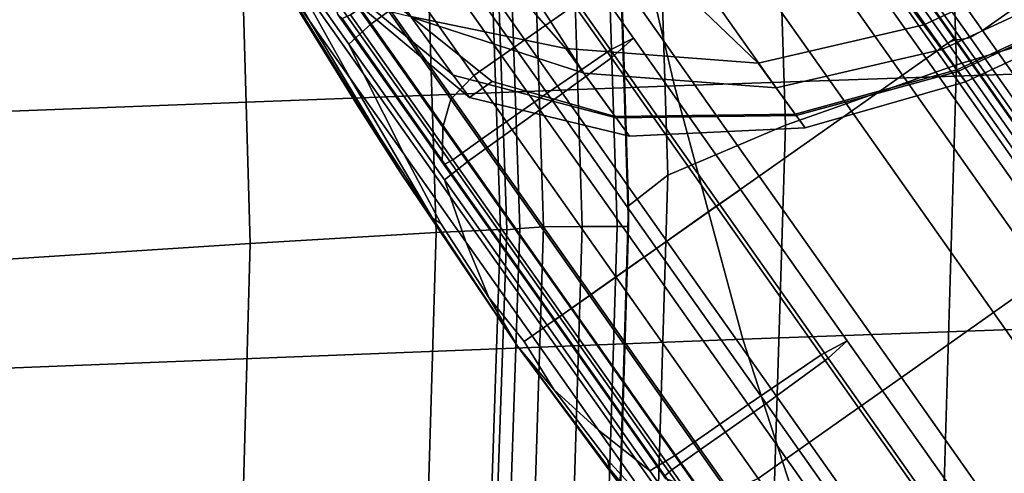
# Model space of a CAD drawing. Extents: x -0.359 to 0.369, y -0.38 to 0.352.
# Drawn here: x 0.169 to 0.201, y -0.308 to -0.294 of the extents above; entities that cross this region are included whole.
import ezdxf

# ---------------------------------------------------------------- set-up
doc = ezdxf.new("R2010")
doc.units = 0

msp = doc.modelspace()

# ---------------------------------------------------------------- linework, layer by layer
for points in [[(0.205937, -0.293033, 0.710918), (0.205571, -0.278251, 0.710703), (0.198924, -0.280244, 0.723183), (0.199364, -0.295026, 0.723237)], [(0.193733, -0.297013, 0.739281), (0.199364, -0.295026, 0.723237), (0.198924, -0.280244, 0.723183), (0.193268, -0.282231, 0.739281)], [(0.193733, -0.297013, 0.739281), (0.193268, -0.282231, 0.739281), (0.189397, -0.283889, 0.756353), (0.189862, -0.29867, 0.756353)], [(0.188572, -0.299675, 0.771756), (0.189862, -0.29867, 0.756353), (0.189397, -0.283889, 0.756353), (0.188107, -0.284894, 0.771756)], [(0.188572, -0.299675, 0.771756), (0.188107, -0.284894, 0.771756), (0.188107, -0.285402, 0.802836), (0.188572, -0.300183, 0.802865)], [(0.187044, -0.300353, 0.956398), (0.18658, -0.285572, 0.956118), (0.185303, -0.285889, 0.962402), (0.185766, -0.300372, 0.962716)], [(0.187044, -0.300353, 0.956398), (0.18819, -0.300353, 0.92976), (0.187725, -0.285572, 0.929543), (0.18658, -0.285572, 0.956118)], [(0.188572, -0.300353, 0.867058), (0.188107, -0.285572, 0.86694), (0.187725, -0.285572, 0.929543), (0.18819, -0.300353, 0.92976)], [(0.188572, -0.300353, 0.867058), (0.188572, -0.300183, 0.802865), (0.188107, -0.285402, 0.802836), (0.188107, -0.285572, 0.86694)], [(0.176111, -0.300917, 0.968042), (0.175682, -0.285903, 0.967715), (0.166759, -0.286299, 0.969033), (0.167112, -0.301502, 0.969359)], [(0.176111, -0.300917, 0.968042), (0.182238, -0.300552, 0.966427), (0.181784, -0.285987, 0.966101), (0.175682, -0.285903, 0.967715)], [(0.18819, -0.292056, -0.109936), (0.183822, -0.285861, -0.113055), (0.180783, -0.288003, -0.113055), (0.185151, -0.294199, -0.109936)], [(0.18819, -0.292056, -0.170581), (0.185151, -0.294199, -0.170581), (0.180783, -0.288003, -0.167462), (0.183822, -0.285861, -0.167462)], [(0.184986, -0.300428, 0.964455), (0.185766, -0.300372, 0.962716), (0.185303, -0.285889, 0.962402), (0.18453, -0.28684, 0.964131)], [(0.184351, -0.300459, 0.965096), (0.183894, -0.286852, 0.96477), (0.181784, -0.285987, 0.966101), (0.182238, -0.300552, 0.966427)], [(0.190085, -0.295724, 0.565105), (0.188171, -0.287583, 0.532168), (0.233205, -0.286077, 0.532168), (0.233684, -0.294218, 0.565105)], [(0.184351, -0.300459, 0.965096), (0.184562, -0.300473, 0.964341), (0.18411, -0.287477, 0.964016), (0.183894, -0.286852, 0.96477)], [(0.184986, -0.300428, 0.964455), (0.18453, -0.28684, 0.964131), (0.18411, -0.287477, 0.964016), (0.184562, -0.300473, 0.964341)], [(0.196088, -0.288015, -0.108408), (0.20023, -0.293891, -0.108465), (0.201364, -0.293091, -0.108465), (0.197222, -0.287215, -0.108408)], [(0.190085, -0.295724, 0.565105), (0.142654, -0.297539, 0.565105), (0.139517, -0.289398, 0.532168), (0.188171, -0.287583, 0.532168)], [(0.177227, -0.292382, -0.144057), (0.17434, -0.287516, -0.145568), (0.175515, -0.289182, -0.150522), (0.178068, -0.293574, -0.1476)], [(0.177227, -0.292382, -0.13646), (0.178068, -0.293574, -0.132916), (0.175515, -0.289182, -0.129994), (0.17434, -0.287516, -0.134949)], [(0.179715, -0.288083, -0.124003), (0.177365, -0.289808, -0.124059), (0.180095, -0.29368, -0.120406), (0.182454, -0.291969, -0.120337)], [(0.179715, -0.288083, -0.156514), (0.182454, -0.291969, -0.16018), (0.180095, -0.29368, -0.160111), (0.177365, -0.289808, -0.156458)], [(0.183472, -0.295383, -0.109936), (0.185151, -0.294199, -0.109936), (0.180783, -0.288003, -0.113055), (0.179104, -0.289187, -0.113055)], [(0.183472, -0.295383, -0.170581), (0.179104, -0.289187, -0.167462), (0.180783, -0.288003, -0.167462), (0.185151, -0.294199, -0.170581)], [(0.196088, -0.288015, -0.108408), (0.195927, -0.288608, -0.110645), (0.199821, -0.294131, -0.110633), (0.20023, -0.293891, -0.108465)], [(0.192907, -0.28873, -0.170581), (0.197589, -0.295371, -0.17167), (0.19591, -0.296555, -0.17167), (0.191229, -0.289914, -0.170581)], [(0.192907, -0.28873, -0.109936), (0.191229, -0.289914, -0.109936), (0.19591, -0.296555, -0.108847), (0.197589, -0.295371, -0.108847)], [(0.192907, -0.28873, -0.170581), (0.194006, -0.288627, -0.168535), (0.198372, -0.294819, -0.16955), (0.197589, -0.295371, -0.17167)], [(0.192907, -0.28873, -0.109936), (0.197589, -0.295371, -0.108847), (0.198372, -0.294819, -0.110967), (0.194006, -0.288627, -0.111982)], [(0.195304, -0.289725, -0.162395), (0.198722, -0.294572, -0.16319), (0.198372, -0.294819, -0.16955), (0.194006, -0.288627, -0.168535)], [(0.195304, -0.289725, -0.118122), (0.194006, -0.288627, -0.111982), (0.198372, -0.294819, -0.110967), (0.198722, -0.294572, -0.117327)], [(0.196387, -0.289724, -0.117358), (0.199536, -0.294189, -0.117136), (0.199821, -0.294131, -0.110633), (0.195927, -0.288608, -0.110645)], [(0.179416, -0.295487, -0.129881), (0.177399, -0.291856, -0.125752), (0.175515, -0.289182, -0.129994), (0.178068, -0.293574, -0.132916)], [(0.179416, -0.295487, -0.150635), (0.178068, -0.293574, -0.1476), (0.175515, -0.289182, -0.150522), (0.177399, -0.291856, -0.154765)], [(0.183472, -0.295383, -0.109936), (0.179104, -0.289187, -0.113055), (0.178458, -0.290116, -0.113726), (0.182718, -0.296159, -0.110683)], [(0.183472, -0.295383, -0.170581), (0.182718, -0.296159, -0.169834), (0.178458, -0.290116, -0.166791), (0.179104, -0.289187, -0.167462)], [(0.187094, -0.295303, -0.089633), (0.18459, -0.291397, -0.078446), (0.178635, -0.288919, -0.078786), (0.181412, -0.293459, -0.089825)], [(0.186502, -0.294489, -0.102576), (0.181396, -0.293437, -0.102428), (0.178286, -0.289323, -0.102435), (0.183651, -0.291236, -0.102576)], [(0.188734, -0.294146, -0.117479), (0.187978, -0.294538, -0.117049), (0.184635, -0.289796, -0.119437), (0.185452, -0.289492, -0.119823)], [(0.188734, -0.294146, -0.163038), (0.185452, -0.289492, -0.160694), (0.184635, -0.289796, -0.16108), (0.187978, -0.294538, -0.163468)], [(0.188734, -0.294146, -0.117479), (0.185452, -0.289492, -0.119823), (0.184788, -0.290232, -0.120209), (0.188008, -0.294799, -0.117909)], [(0.188734, -0.294146, -0.163038), (0.188008, -0.294799, -0.162608), (0.184788, -0.290232, -0.160308), (0.185452, -0.289492, -0.160694)], [(0.176654, -0.290514, -0.156291), (0.177365, -0.289808, -0.156458), (0.180095, -0.29368, -0.160111), (0.179356, -0.294346, -0.159906)], [(0.176654, -0.290514, -0.124226), (0.179356, -0.294346, -0.120611), (0.180095, -0.29368, -0.120406), (0.177365, -0.289808, -0.124059)], [(0.185888, -0.295964, -0.116906), (0.182524, -0.291193, -0.119309), (0.184635, -0.289796, -0.119437), (0.187978, -0.294538, -0.117049)], [(0.185888, -0.295965, -0.163611), (0.187978, -0.294538, -0.163468), (0.184635, -0.289796, -0.16108), (0.182524, -0.291193, -0.161208)], [(0.195304, -0.289725, -0.162395), (0.196409, -0.290958, -0.156255), (0.198879, -0.294461, -0.156829), (0.198722, -0.294572, -0.16319)], [(0.195304, -0.289725, -0.118122), (0.198722, -0.294572, -0.117327), (0.198879, -0.294461, -0.123687), (0.196409, -0.290958, -0.124262)], [(0.196387, -0.289724, -0.117358), (0.196908, -0.290797, -0.124071), (0.199311, -0.294205, -0.12364), (0.199536, -0.294189, -0.117136)], [(0.182455, -0.29708, -0.167592), (0.178518, -0.291495, -0.16478), (0.178458, -0.290116, -0.166791), (0.182718, -0.296159, -0.169834)], [(0.182455, -0.29708, -0.112925), (0.182718, -0.296159, -0.110683), (0.178458, -0.290116, -0.113726), (0.178518, -0.291495, -0.115737)], [(0.18819, -0.292056, -0.109936), (0.192871, -0.298697, -0.108847), (0.19591, -0.296555, -0.108847), (0.191229, -0.289914, -0.109936)], [(0.18819, -0.292056, -0.170581), (0.191229, -0.289914, -0.170581), (0.19591, -0.296555, -0.17167), (0.192871, -0.298697, -0.17167)], [(0.198885, -0.294518, -0.089633), (0.20315, -0.292541, -0.089633), (0.201319, -0.290028, -0.078446), (0.196997, -0.291944, -0.078446)], [(0.198293, -0.293704, -0.102576), (0.197165, -0.292151, -0.102437), (0.20143, -0.290174, -0.102437), (0.202558, -0.291727, -0.102576)], [(0.176654, -0.290514, -0.156291), (0.179356, -0.294346, -0.159906), (0.179844, -0.295323, -0.158036), (0.177399, -0.291856, -0.154765)], [(0.176654, -0.290514, -0.124226), (0.177399, -0.291856, -0.125752), (0.179844, -0.295323, -0.122481), (0.179356, -0.294346, -0.120611)], [(0.185653, -0.296506, -0.118053), (0.188008, -0.294799, -0.117909), (0.184788, -0.290232, -0.120209), (0.182454, -0.291969, -0.120337)], [(0.185653, -0.296506, -0.162464), (0.182454, -0.291969, -0.16018), (0.184788, -0.290232, -0.160308), (0.188008, -0.294799, -0.162608)], [(0.177925, -0.290651, -0.090401), (0.179164, -0.292357, -0.09879), (0.182799, -0.295367, -0.098611), (0.181412, -0.293459, -0.089825)], [(0.19693, -0.291262, -0.126308), (0.199084, -0.294317, -0.125807), (0.199311, -0.294205, -0.12364), (0.196908, -0.290797, -0.124071)], [(0.19693, -0.291262, -0.126308), (0.196409, -0.290958, -0.124262), (0.198879, -0.294461, -0.123687), (0.199084, -0.294317, -0.125807)], [(0.19693, -0.291262, -0.154209), (0.199084, -0.294317, -0.154709), (0.198879, -0.294461, -0.156829), (0.196409, -0.290958, -0.156255)], [(0.19693, -0.291262, -0.154209), (0.197158, -0.291101, -0.154209), (0.199312, -0.294156, -0.154709), (0.199084, -0.294317, -0.154709)], [(0.185888, -0.295964, -0.116906), (0.183732, -0.297484, -0.116906), (0.180368, -0.292713, -0.119309), (0.182524, -0.291193, -0.119309)], [(0.185888, -0.295965, -0.163611), (0.182524, -0.291193, -0.161208), (0.180368, -0.292713, -0.161208), (0.183732, -0.297484, -0.163611)], [(0.186502, -0.294489, -0.102576), (0.183651, -0.291236, -0.102576), (0.190798, -0.293014, -0.102487), (0.192839, -0.294974, -0.102576)], [(0.187094, -0.295303, -0.089633), (0.193431, -0.295788, -0.089633), (0.191351, -0.292839, -0.078446), (0.18459, -0.291397, -0.078446)], [(0.182455, -0.29708, -0.167592), (0.182441, -0.297865, -0.165226), (0.178844, -0.292764, -0.162657), (0.178518, -0.291495, -0.16478)], [(0.182455, -0.29708, -0.112925), (0.178518, -0.291495, -0.115737), (0.178844, -0.292764, -0.11786), (0.182441, -0.297865, -0.115291)], [(0.198293, -0.293704, -0.102576), (0.202558, -0.291727, -0.102576), (0.203643, -0.29322, -0.102419), (0.199378, -0.295197, -0.102419)], [(0.177227, -0.292382, -0.144057), (0.181049, -0.298564, -0.142113), (0.17964, -0.296367, -0.140258), (0.176934, -0.291967, -0.140258)], [(0.177227, -0.292382, -0.13646), (0.176934, -0.291967, -0.140258), (0.17964, -0.296367, -0.140258), (0.181049, -0.298564, -0.138404)], [(0.179416, -0.295487, -0.129881), (0.181165, -0.297967, -0.127542), (0.179844, -0.295323, -0.122481), (0.177399, -0.291856, -0.125752)], [(0.179416, -0.295487, -0.150635), (0.177399, -0.291856, -0.154765), (0.179844, -0.295323, -0.158036), (0.181165, -0.297967, -0.152975)], [(0.185653, -0.296506, -0.118053), (0.182454, -0.291969, -0.120337), (0.180095, -0.29368, -0.120406), (0.183283, -0.298202, -0.118129)], [(0.185653, -0.296506, -0.162464), (0.183283, -0.298202, -0.162388), (0.180095, -0.29368, -0.160111), (0.182454, -0.291969, -0.16018)], [(0.18819, -0.292056, -0.109936), (0.185151, -0.294199, -0.109936), (0.189832, -0.30084, -0.108847), (0.192871, -0.298697, -0.108847)], [(0.18819, -0.292056, -0.170581), (0.192871, -0.298697, -0.17167), (0.189832, -0.30084, -0.17167), (0.185151, -0.294199, -0.170581)], [(0.198885, -0.294518, -0.089633), (0.196997, -0.291944, -0.078446), (0.191351, -0.292839, -0.078446), (0.193431, -0.295788, -0.089633)], [(0.177227, -0.292382, -0.144057), (0.178068, -0.293574, -0.1476), (0.180375, -0.297411, -0.145023), (0.181049, -0.298564, -0.142113)], [(0.177227, -0.292382, -0.13646), (0.181049, -0.298564, -0.138404), (0.180375, -0.297411, -0.135494), (0.178068, -0.293574, -0.132916)], [(0.179636, -0.293006, -0.101983), (0.183333, -0.296102, -0.101954), (0.182799, -0.295367, -0.098611), (0.179164, -0.292357, -0.09879)], [(0.198293, -0.293704, -0.102576), (0.192839, -0.294974, -0.102576), (0.190798, -0.293014, -0.102487), (0.197165, -0.292151, -0.102437)], [(0.182434, -0.298237, -0.11641), (0.182441, -0.297865, -0.115291), (0.178844, -0.292764, -0.11786), (0.178998, -0.293364, -0.118864)], [(0.182434, -0.298237, -0.164107), (0.178998, -0.293364, -0.161653), (0.178844, -0.292764, -0.162657), (0.182441, -0.297865, -0.165226)], [(0.182781, -0.298155, -0.163611), (0.183732, -0.297484, -0.163611), (0.180368, -0.292713, -0.161208), (0.179417, -0.293384, -0.161208)], [(0.182781, -0.298155, -0.116906), (0.179417, -0.293384, -0.119309), (0.180368, -0.292713, -0.119309), (0.183732, -0.297484, -0.116906)], [(0.198885, -0.294518, -0.089633), (0.199411, -0.295243, -0.098551), (0.203676, -0.293266, -0.098551), (0.20315, -0.292541, -0.089633)], [(0.179636, -0.293006, -0.101983), (0.181396, -0.293437, -0.102428), (0.184079, -0.295579, -0.1023), (0.183333, -0.296102, -0.101954)], [(0.205937, -0.293033, 0.710918), (0.199364, -0.295026, 0.723237), (0.198924, -0.310346, 0.723183), (0.205571, -0.308353, 0.710703)], [(0.204732, -0.300276, -0.109936), (0.205866, -0.299477, -0.109936), (0.201364, -0.293091, -0.108465), (0.20023, -0.293891, -0.108465)], [(0.182434, -0.298237, -0.11641), (0.178998, -0.293364, -0.118864), (0.179137, -0.293502, -0.119197), (0.182519, -0.298299, -0.116782)], [(0.182434, -0.298237, -0.164107), (0.182519, -0.298299, -0.163735), (0.179137, -0.293502, -0.16132), (0.178998, -0.293364, -0.161653)], [(0.182781, -0.298155, -0.163611), (0.179417, -0.293384, -0.161208), (0.179137, -0.293502, -0.16132), (0.182519, -0.298299, -0.163735)], [(0.182781, -0.298155, -0.116906), (0.182519, -0.298299, -0.116782), (0.179137, -0.293502, -0.119197), (0.179417, -0.293384, -0.119309)], [(0.199663, -0.29559, -0.101945), (0.199378, -0.295197, -0.102419), (0.203643, -0.29322, -0.102419), (0.203928, -0.293613, -0.101945)], [(0.199663, -0.29559, -0.101945), (0.203928, -0.293613, -0.101945), (0.203676, -0.293266, -0.098551), (0.199411, -0.295243, -0.098551)], [(0.179416, -0.295487, -0.129881), (0.178068, -0.293574, -0.132916), (0.180375, -0.297411, -0.135494), (0.182118, -0.300079, -0.135192)], [(0.179416, -0.295487, -0.150635), (0.182118, -0.300079, -0.145325), (0.180375, -0.297411, -0.145023), (0.178068, -0.293574, -0.1476)], [(0.182511, -0.298821, -0.162159), (0.179356, -0.294346, -0.159906), (0.180095, -0.29368, -0.160111), (0.183283, -0.298202, -0.162388)], [(0.182511, -0.298821, -0.118358), (0.183283, -0.298202, -0.118129), (0.180095, -0.29368, -0.120406), (0.179356, -0.294346, -0.120611)], [(0.186502, -0.294489, -0.102576), (0.188132, -0.296732, -0.102419), (0.184079, -0.295579, -0.1023), (0.181396, -0.293437, -0.102428)], [(0.187094, -0.295303, -0.089633), (0.181412, -0.293459, -0.089825), (0.182799, -0.295367, -0.098611), (0.188166, -0.296778, -0.098551)], [(0.198293, -0.293704, -0.102576), (0.199378, -0.295197, -0.102419), (0.19406, -0.296654, -0.102419), (0.192839, -0.294974, -0.102576)], [(0.204732, -0.300276, -0.109936), (0.20023, -0.293891, -0.108465), (0.199821, -0.294131, -0.110633), (0.20403, -0.300101, -0.111982)], [(0.182511, -0.298821, -0.162159), (0.182699, -0.299372, -0.160075), (0.179844, -0.295323, -0.158036), (0.179356, -0.294346, -0.159906)], [(0.182511, -0.298821, -0.118358), (0.179356, -0.294346, -0.120611), (0.179844, -0.295323, -0.122481), (0.182699, -0.299372, -0.120442)], [(0.183472, -0.295383, -0.109936), (0.188154, -0.302023, -0.108847), (0.189832, -0.30084, -0.108847), (0.185151, -0.294199, -0.109936)], [(0.183472, -0.295383, -0.170581), (0.185151, -0.294199, -0.170581), (0.189832, -0.30084, -0.17167), (0.188154, -0.302023, -0.17167)], [(0.188734, -0.294146, -0.117479), (0.192251, -0.299135, -0.116662), (0.191561, -0.299621, -0.116216), (0.187978, -0.294538, -0.117049)], [(0.188734, -0.294146, -0.163038), (0.187978, -0.294538, -0.163468), (0.191561, -0.299621, -0.164301), (0.192251, -0.299135, -0.163855)], [(0.188734, -0.294146, -0.117479), (0.188008, -0.294799, -0.117909), (0.191458, -0.299693, -0.117107), (0.192251, -0.299135, -0.116662)], [(0.188734, -0.294146, -0.163038), (0.192251, -0.299135, -0.163855), (0.191458, -0.299693, -0.16341), (0.188008, -0.294799, -0.162608)], [(0.190085, -0.295724, 0.565105), (0.233684, -0.294218, 0.565105), (0.234245, -0.302568, 0.595002), (0.192329, -0.304074, 0.595002)], [(0.201238, -0.297372, -0.126308), (0.199084, -0.294317, -0.125807), (0.198879, -0.294461, -0.123687), (0.201349, -0.297965, -0.124262)], [(0.201237, -0.297372, -0.154209), (0.201349, -0.297965, -0.156255), (0.198879, -0.294461, -0.156829), (0.199084, -0.294317, -0.154709)], [(0.201237, -0.297372, -0.154209), (0.199084, -0.294317, -0.154709), (0.199312, -0.294156, -0.154709), (0.201466, -0.297211, -0.154209)], [(0.201238, -0.297372, -0.126308), (0.201758, -0.297676, -0.124262), (0.199311, -0.294205, -0.12364), (0.199084, -0.294317, -0.125807)], [(0.202863, -0.29891, -0.118122), (0.199536, -0.294189, -0.117136), (0.199311, -0.294205, -0.12364), (0.201758, -0.297676, -0.124262)], [(0.202863, -0.29891, -0.118122), (0.20403, -0.300101, -0.111982), (0.199821, -0.294131, -0.110633), (0.199536, -0.294189, -0.117136)], [(0.185888, -0.295964, -0.116906), (0.187978, -0.294538, -0.117049), (0.191561, -0.299621, -0.116216), (0.189493, -0.301079, -0.116068)], [(0.185888, -0.295965, -0.163611), (0.189493, -0.301079, -0.164449), (0.191561, -0.299621, -0.164301), (0.187978, -0.294538, -0.163468)], [(0.186502, -0.294489, -0.102576), (0.192839, -0.294974, -0.102576), (0.19406, -0.296654, -0.102419), (0.188132, -0.296732, -0.102419)], [(0.198885, -0.294518, -0.089633), (0.193431, -0.295788, -0.089633), (0.194094, -0.2967, -0.098551), (0.199411, -0.295243, -0.098551)], [(0.202139, -0.29942, -0.118122), (0.198722, -0.294572, -0.117327), (0.198372, -0.294819, -0.110967), (0.202737, -0.301012, -0.111982)], [(0.202139, -0.29942, -0.162395), (0.202737, -0.301012, -0.168535), (0.198372, -0.294819, -0.16955), (0.198722, -0.294572, -0.16319)], [(0.202139, -0.29942, -0.118122), (0.201349, -0.297965, -0.124262), (0.198879, -0.294461, -0.123687), (0.198722, -0.294572, -0.117327)], [(0.202139, -0.29942, -0.162395), (0.198722, -0.294572, -0.16319), (0.198879, -0.294461, -0.156829), (0.201349, -0.297965, -0.156255)], [(0.185653, -0.296506, -0.118053), (0.189081, -0.301369, -0.117256), (0.191458, -0.299693, -0.117107), (0.188008, -0.294799, -0.117909)], [(0.185653, -0.296506, -0.162464), (0.188008, -0.294799, -0.162608), (0.191458, -0.299693, -0.16341), (0.189081, -0.301369, -0.163261)], [(0.193733, -0.297013, 0.739281), (0.193268, -0.312333, 0.739281), (0.198924, -0.310346, 0.723183), (0.199364, -0.295026, 0.723237)], [(0.202271, -0.302011, -0.170581), (0.197589, -0.295371, -0.17167), (0.198372, -0.294819, -0.16955), (0.202737, -0.301012, -0.168535)], [(0.202271, -0.302011, -0.109936), (0.202737, -0.301012, -0.111982), (0.198372, -0.294819, -0.110967), (0.197589, -0.295371, -0.108847)], [(0.183207, -0.300864, -0.126083), (0.182699, -0.299372, -0.120442), (0.179844, -0.295323, -0.122481), (0.181165, -0.297967, -0.127542)], [(0.183207, -0.300864, -0.154434), (0.181165, -0.297967, -0.152975), (0.179844, -0.295323, -0.158036), (0.182699, -0.299372, -0.160075)], [(0.188599, -0.297375, -0.101945), (0.188166, -0.296778, -0.098551), (0.182799, -0.295367, -0.098611), (0.183333, -0.296102, -0.101954)], [(0.187094, -0.295303, -0.089633), (0.188166, -0.296778, -0.098551), (0.194094, -0.2967, -0.098551), (0.193431, -0.295788, -0.089633)], [(0.199663, -0.29559, -0.101945), (0.194391, -0.297109, -0.101945), (0.19406, -0.296654, -0.102419), (0.199378, -0.295197, -0.102419)], [(0.199663, -0.29559, -0.101945), (0.199411, -0.295243, -0.098551), (0.194094, -0.2967, -0.098551), (0.194391, -0.297109, -0.101945)], [(0.202271, -0.302011, -0.170581), (0.200592, -0.303195, -0.170581), (0.19591, -0.296555, -0.17167), (0.197589, -0.295371, -0.17167)], [(0.202271, -0.302011, -0.109936), (0.197589, -0.295371, -0.108847), (0.19591, -0.296555, -0.108847), (0.200592, -0.303195, -0.109936)], [(0.179416, -0.295487, -0.129881), (0.182118, -0.300079, -0.135192), (0.182385, -0.300261, -0.132007), (0.181165, -0.297967, -0.127542)], [(0.179416, -0.295487, -0.150635), (0.181165, -0.297967, -0.152975), (0.182385, -0.300261, -0.14851), (0.182118, -0.300079, -0.145325)], [(0.183472, -0.295383, -0.109936), (0.182718, -0.296159, -0.110683), (0.187285, -0.302636, -0.109621), (0.188154, -0.302023, -0.108847)], [(0.183472, -0.295383, -0.170581), (0.188154, -0.302023, -0.17167), (0.187285, -0.302636, -0.170896), (0.182718, -0.296159, -0.169834)], [(0.188599, -0.297375, -0.101945), (0.183333, -0.296102, -0.101954), (0.184079, -0.295579, -0.1023), (0.188132, -0.296732, -0.102419)], [(0.190085, -0.295724, 0.565105), (0.192329, -0.304074, 0.595002), (0.146333, -0.305889, 0.595002), (0.142654, -0.297539, 0.565105)], [(0.185888, -0.295964, -0.116906), (0.189493, -0.301079, -0.116068), (0.187338, -0.302598, -0.116068), (0.183732, -0.297484, -0.116906)], [(0.185888, -0.295965, -0.163611), (0.183732, -0.297484, -0.163611), (0.187338, -0.302598, -0.164449), (0.189493, -0.301079, -0.164449)], [(0.182455, -0.29708, -0.167592), (0.182718, -0.296159, -0.169834), (0.187285, -0.302636, -0.170896), (0.186675, -0.303065, -0.168573)], [(0.182455, -0.29708, -0.112925), (0.186675, -0.303065, -0.111944), (0.187285, -0.302636, -0.109621), (0.182718, -0.296159, -0.110683)], [(0.184918, -0.304304, -0.140258), (0.181049, -0.298564, -0.138404), (0.17964, -0.296367, -0.140258), (0.181049, -0.298564, -0.142113)], [(0.185653, -0.296506, -0.118053), (0.183283, -0.298202, -0.118129), (0.1867, -0.303048, -0.117335), (0.189081, -0.301369, -0.117256)], [(0.185653, -0.296506, -0.162464), (0.189081, -0.301369, -0.163261), (0.1867, -0.303048, -0.163182), (0.183283, -0.298202, -0.162388)], [(0.188599, -0.297375, -0.101945), (0.188132, -0.296732, -0.102419), (0.19406, -0.296654, -0.102419), (0.194391, -0.297109, -0.101945)], [(0.197553, -0.305338, -0.109936), (0.200592, -0.303195, -0.109936), (0.19591, -0.296555, -0.108847), (0.192871, -0.298697, -0.108847)], [(0.197553, -0.305338, -0.170581), (0.192871, -0.298697, -0.17167), (0.19591, -0.296555, -0.17167), (0.200592, -0.303195, -0.170581)], [(0.188599, -0.297375, -0.101945), (0.194391, -0.297109, -0.101945), (0.194094, -0.2967, -0.098551), (0.188166, -0.296778, -0.098551)], [(0.182455, -0.29708, -0.167592), (0.186675, -0.303065, -0.168573), (0.186296, -0.303333, -0.166122), (0.182441, -0.297865, -0.165226)], [(0.182455, -0.29708, -0.112925), (0.182441, -0.297865, -0.115291), (0.186296, -0.303333, -0.114395), (0.186675, -0.303065, -0.111944)], [(0.193733, -0.297013, 0.739281), (0.189862, -0.29867, 0.756353), (0.189397, -0.313991, 0.756353), (0.193268, -0.312333, 0.739281)], [(0.184918, -0.304304, -0.140258), (0.182118, -0.300079, -0.135192), (0.180375, -0.297411, -0.135494), (0.181049, -0.298564, -0.138404)], [(0.184918, -0.304304, -0.140258), (0.181049, -0.298564, -0.142113), (0.180375, -0.297411, -0.145023), (0.182118, -0.300079, -0.145325)], [(0.182781, -0.298155, -0.163611), (0.186386, -0.303269, -0.164449), (0.187338, -0.302598, -0.164449), (0.183732, -0.297484, -0.163611)], [(0.182781, -0.298155, -0.116906), (0.183732, -0.297484, -0.116906), (0.187338, -0.302598, -0.116068), (0.186386, -0.303269, -0.116068)], [(0.183207, -0.300864, -0.126083), (0.181165, -0.297967, -0.127542), (0.182385, -0.300261, -0.132007), (0.183969, -0.302705, -0.133337)], [(0.183207, -0.300864, -0.154434), (0.183969, -0.302705, -0.14718), (0.182385, -0.300261, -0.14851), (0.181165, -0.297967, -0.152975)], [(0.182434, -0.298237, -0.11641), (0.186116, -0.30346, -0.115554), (0.186296, -0.303333, -0.114395), (0.182441, -0.297865, -0.115291)], [(0.182434, -0.298237, -0.164107), (0.182441, -0.297865, -0.165226), (0.186296, -0.303333, -0.166122), (0.186116, -0.30346, -0.164963)], [(0.182434, -0.298237, -0.11641), (0.182519, -0.298299, -0.116782), (0.186144, -0.30344, -0.115939), (0.186116, -0.30346, -0.115554)], [(0.182434, -0.298237, -0.164107), (0.186116, -0.30346, -0.164963), (0.186144, -0.30344, -0.164578), (0.182519, -0.298299, -0.163735)], [(0.182511, -0.298821, -0.162159), (0.183283, -0.298202, -0.162388), (0.1867, -0.303048, -0.163182), (0.185892, -0.303617, -0.162945)], [(0.182511, -0.298821, -0.118358), (0.185892, -0.303617, -0.117572), (0.1867, -0.303048, -0.117335), (0.183283, -0.298202, -0.118129)], [(0.182781, -0.298155, -0.163611), (0.182519, -0.298299, -0.163735), (0.186144, -0.30344, -0.164578), (0.186386, -0.303269, -0.164449)], [(0.182781, -0.298155, -0.116906), (0.186386, -0.303269, -0.116068), (0.186144, -0.30344, -0.115939), (0.182519, -0.298299, -0.116782)], [(0.182511, -0.298821, -0.162159), (0.185892, -0.303617, -0.162945), (0.185758, -0.303712, -0.160786), (0.182699, -0.299372, -0.160075)], [(0.182511, -0.298821, -0.118358), (0.182699, -0.299372, -0.120442), (0.185758, -0.303712, -0.11973), (0.185892, -0.303617, -0.117572)], [(0.188572, -0.299675, 0.771756), (0.188107, -0.314995, 0.771756), (0.189397, -0.313991, 0.756353), (0.189862, -0.29867, 0.756353)], [(0.197553, -0.305338, -0.109936), (0.192871, -0.298697, -0.108847), (0.189832, -0.30084, -0.108847), (0.194514, -0.30748, -0.109936)], [(0.197553, -0.305338, -0.170581), (0.194514, -0.30748, -0.170581), (0.189832, -0.30084, -0.17167), (0.192871, -0.298697, -0.17167)], [(0.195768, -0.304123, -0.163038), (0.194909, -0.304587, -0.162608), (0.191458, -0.299693, -0.16341), (0.192251, -0.299135, -0.163855)], [(0.195768, -0.304123, -0.117479), (0.192251, -0.299135, -0.116662), (0.191458, -0.299693, -0.117107), (0.194909, -0.304587, -0.117909)], [(0.195768, -0.304123, -0.163038), (0.192251, -0.299135, -0.163855), (0.191561, -0.299621, -0.164301), (0.195145, -0.304703, -0.163468)], [(0.195768, -0.304123, -0.117479), (0.195145, -0.304703, -0.117049), (0.191561, -0.299621, -0.116216), (0.192251, -0.299135, -0.116662)], [(0.183207, -0.300864, -0.126083), (0.185395, -0.303968, -0.125574), (0.185758, -0.303712, -0.11973), (0.182699, -0.299372, -0.120442)], [(0.183207, -0.300864, -0.154434), (0.182699, -0.299372, -0.160075), (0.185758, -0.303712, -0.160786), (0.185395, -0.303968, -0.154942)], [(0.188572, -0.299675, 0.771756), (0.188572, -0.300183, 0.802865), (0.188107, -0.315504, 0.802836), (0.188107, -0.314995, 0.771756)], [(0.19251, -0.306232, -0.162464), (0.189081, -0.301369, -0.163261), (0.191458, -0.299693, -0.16341), (0.194909, -0.304587, -0.162608)], [(0.19251, -0.306232, -0.118053), (0.194909, -0.304587, -0.117909), (0.191458, -0.299693, -0.117107), (0.189081, -0.301369, -0.117256)], [(0.193099, -0.306193, -0.163611), (0.195145, -0.304703, -0.163468), (0.191561, -0.299621, -0.164301), (0.189493, -0.301079, -0.164449)], [(0.193099, -0.306193, -0.116906), (0.189493, -0.301079, -0.116068), (0.191561, -0.299621, -0.116216), (0.195145, -0.304703, -0.117049)], [(0.184918, -0.304304, -0.140258), (0.182118, -0.300079, -0.145325), (0.182385, -0.300261, -0.14851), (0.183969, -0.302705, -0.14718)], [(0.184918, -0.304304, -0.140258), (0.183969, -0.302705, -0.133337), (0.182385, -0.300261, -0.132007), (0.182118, -0.300079, -0.135192)], [(0.188572, -0.300353, 0.867058), (0.188107, -0.315673, 0.86694), (0.188107, -0.315504, 0.802836), (0.188572, -0.300183, 0.802865)], [(0.176111, -0.300917, 0.968042), (0.175682, -0.316478, 0.967715), (0.18178, -0.315647, 0.966101), (0.182238, -0.300552, 0.966427)], [(0.184351, -0.300459, 0.965096), (0.182238, -0.300552, 0.966427), (0.18178, -0.315647, 0.966101), (0.183877, -0.314562, 0.96477)], [(0.184351, -0.300459, 0.965096), (0.183877, -0.314562, 0.96477), (0.184085, -0.313943, 0.964016), (0.184562, -0.300473, 0.964341)], [(0.184986, -0.300428, 0.964455), (0.184562, -0.300473, 0.964341), (0.184085, -0.313943, 0.964016), (0.184513, -0.314511, 0.964131)], [(0.184986, -0.300428, 0.964455), (0.184513, -0.314511, 0.964131), (0.185299, -0.315383, 0.962402), (0.185766, -0.300372, 0.962716)], [(0.187044, -0.300353, 0.956398), (0.185766, -0.300372, 0.962716), (0.185299, -0.315383, 0.962402), (0.18658, -0.315673, 0.956118)], [(0.187044, -0.300353, 0.956398), (0.18658, -0.315673, 0.956118), (0.187725, -0.315673, 0.929543), (0.18819, -0.300353, 0.92976)], [(0.188572, -0.300353, 0.867058), (0.18819, -0.300353, 0.92976), (0.187725, -0.315673, 0.929543), (0.188107, -0.315673, 0.86694)], [(0.183207, -0.300864, -0.126083), (0.183969, -0.302705, -0.133337), (0.18513, -0.304155, -0.13073), (0.185395, -0.303968, -0.125574)], [(0.183207, -0.300864, -0.154434), (0.185395, -0.303968, -0.154942), (0.18513, -0.304155, -0.149787), (0.183969, -0.302705, -0.14718)], [(0.192835, -0.308664, -0.109936), (0.194514, -0.30748, -0.109936), (0.189832, -0.30084, -0.108847), (0.188154, -0.302023, -0.108847)], [(0.192835, -0.308664, -0.170581), (0.188154, -0.302023, -0.17167), (0.189832, -0.30084, -0.17167), (0.194514, -0.30748, -0.170581)], [(0.176111, -0.300917, 0.968042), (0.167112, -0.301502, 0.969359), (0.166759, -0.317259, 0.969033), (0.175682, -0.316478, 0.967715)], [(0.193099, -0.306193, -0.163611), (0.189493, -0.301079, -0.164449), (0.187338, -0.302598, -0.164449), (0.190943, -0.307712, -0.163611)], [(0.193099, -0.306193, -0.116906), (0.190943, -0.307712, -0.116906), (0.187338, -0.302598, -0.116068), (0.189493, -0.301079, -0.116068)], [(0.19251, -0.306232, -0.162464), (0.190116, -0.307895, -0.162388), (0.1867, -0.303048, -0.163182), (0.189081, -0.301369, -0.163261)], [(0.19251, -0.306232, -0.118053), (0.189081, -0.301369, -0.117256), (0.1867, -0.303048, -0.117335), (0.190116, -0.307895, -0.118129)], [(0.192835, -0.308664, -0.109936), (0.188154, -0.302023, -0.108847), (0.187285, -0.302636, -0.109621), (0.191851, -0.309113, -0.110683)], [(0.192835, -0.308664, -0.170581), (0.191851, -0.309113, -0.169834), (0.187285, -0.302636, -0.170896), (0.188154, -0.302023, -0.17167)], [(0.202271, -0.302011, -0.170581), (0.206639, -0.308207, -0.167462), (0.20496, -0.309391, -0.167462), (0.200592, -0.303195, -0.170581)], [(0.202271, -0.302011, -0.109936), (0.200592, -0.303195, -0.109936), (0.20496, -0.309391, -0.113055), (0.206639, -0.308207, -0.113055)], [(0.184918, -0.304304, -0.140258), (0.183969, -0.302705, -0.14718), (0.18513, -0.304155, -0.149787), (0.186106, -0.305736, -0.14718)], [(0.184918, -0.304304, -0.140258), (0.186106, -0.305736, -0.133337), (0.18513, -0.304155, -0.13073), (0.183969, -0.302705, -0.133337)], [(0.189992, -0.308383, -0.116906), (0.186386, -0.303269, -0.116068), (0.187338, -0.302598, -0.116068), (0.190943, -0.307712, -0.116906)], [(0.189992, -0.308383, -0.163611), (0.190943, -0.307712, -0.163611), (0.187338, -0.302598, -0.164449), (0.186386, -0.303269, -0.164449)], [(0.190895, -0.309051, -0.112925), (0.191851, -0.309113, -0.110683), (0.187285, -0.302636, -0.109621), (0.186675, -0.303065, -0.111944)], [(0.190895, -0.309051, -0.167592), (0.186675, -0.303065, -0.168573), (0.187285, -0.302636, -0.170896), (0.191851, -0.309113, -0.169834)], [(0.19432, -0.310207, 0.615157), (0.192329, -0.304074, 0.595002), (0.234245, -0.302568, 0.595002), (0.234742, -0.308701, 0.615157)], [(0.189274, -0.308413, -0.118358), (0.190116, -0.307895, -0.118129), (0.1867, -0.303048, -0.117335), (0.185892, -0.303617, -0.117572)], [(0.189274, -0.308413, -0.162159), (0.185892, -0.303617, -0.162945), (0.1867, -0.303048, -0.163182), (0.190116, -0.307895, -0.162388)], [(0.190895, -0.309051, -0.112925), (0.186675, -0.303065, -0.111944), (0.186296, -0.303333, -0.114395), (0.19015, -0.308801, -0.115291)], [(0.190895, -0.309051, -0.167592), (0.19015, -0.308801, -0.165226), (0.186296, -0.303333, -0.166122), (0.186675, -0.303065, -0.168573)], [(0.189798, -0.308682, -0.164107), (0.186116, -0.30346, -0.164963), (0.186296, -0.303333, -0.166122), (0.19015, -0.308801, -0.165226)], [(0.189798, -0.308682, -0.11641), (0.19015, -0.308801, -0.115291), (0.186296, -0.303333, -0.114395), (0.186116, -0.30346, -0.115554)], [(0.189798, -0.308682, -0.164107), (0.189768, -0.308581, -0.163735), (0.186144, -0.30344, -0.164578), (0.186116, -0.30346, -0.164963)], [(0.189798, -0.308682, -0.11641), (0.186116, -0.30346, -0.115554), (0.186144, -0.30344, -0.115939), (0.189768, -0.308581, -0.116782)], [(0.189992, -0.308383, -0.116906), (0.189768, -0.308581, -0.116782), (0.186144, -0.30344, -0.115939), (0.186386, -0.303269, -0.116068)], [(0.189992, -0.308383, -0.163611), (0.186386, -0.303269, -0.164449), (0.186144, -0.30344, -0.164578), (0.189768, -0.308581, -0.163735)], [(0.197553, -0.305338, -0.109936), (0.201921, -0.311533, -0.113055), (0.20496, -0.309391, -0.113055), (0.200592, -0.303195, -0.109936)], [(0.197553, -0.305338, -0.170581), (0.200592, -0.303195, -0.170581), (0.20496, -0.309391, -0.167462), (0.201921, -0.311533, -0.167462)], [(0.187584, -0.307072, -0.154434), (0.185395, -0.303968, -0.154942), (0.185758, -0.303712, -0.160786), (0.188818, -0.308052, -0.160075)], [(0.187584, -0.307072, -0.126083), (0.188818, -0.308052, -0.120442), (0.185758, -0.303712, -0.11973), (0.185395, -0.303968, -0.125574)], [(0.189274, -0.308413, -0.118358), (0.185892, -0.303617, -0.117572), (0.185758, -0.303712, -0.11973), (0.188818, -0.308052, -0.120442)], [(0.189274, -0.308413, -0.162159), (0.188818, -0.308052, -0.160075), (0.185758, -0.303712, -0.160786), (0.185892, -0.303617, -0.162945)], [(0.19432, -0.310207, 0.615157), (0.149595, -0.312022, 0.615157), (0.146333, -0.305889, 0.595002), (0.192329, -0.304074, 0.595002)], [(0.187584, -0.307072, -0.154434), (0.186106, -0.305736, -0.14718), (0.18513, -0.304155, -0.149787), (0.185395, -0.303968, -0.154942)], [(0.187584, -0.307072, -0.126083), (0.185395, -0.303968, -0.125574), (0.18513, -0.304155, -0.13073), (0.186106, -0.305736, -0.133337)], [(0.195768, -0.304123, -0.163038), (0.199049, -0.308777, -0.160694), (0.198129, -0.309154, -0.160308), (0.194909, -0.304587, -0.162608)], [(0.195768, -0.304123, -0.117479), (0.194909, -0.304587, -0.117909), (0.198129, -0.309154, -0.120209), (0.199049, -0.308777, -0.119823)], [(0.195768, -0.304123, -0.163038), (0.195145, -0.304703, -0.163468), (0.198488, -0.309445, -0.16108), (0.199049, -0.308777, -0.160694)], [(0.195768, -0.304123, -0.117479), (0.199049, -0.308777, -0.119823), (0.198488, -0.309445, -0.119437), (0.195145, -0.304703, -0.117049)], [(0.184918, -0.304304, -0.140258), (0.186106, -0.305736, -0.14718), (0.187875, -0.308049, -0.14851), (0.187957, -0.308361, -0.145325)], [(0.184918, -0.304304, -0.140258), (0.187957, -0.308361, -0.145325), (0.189885, -0.310899, -0.145023), (0.189025, -0.309877, -0.142113)], [(0.184918, -0.304304, -0.140258), (0.189025, -0.309877, -0.142113), (0.19062, -0.311942, -0.140258), (0.189025, -0.309877, -0.138404)], [(0.184918, -0.304304, -0.140258), (0.189025, -0.309877, -0.138404), (0.189885, -0.310899, -0.135494), (0.187957, -0.308361, -0.135192)], [(0.184918, -0.304304, -0.140258), (0.187957, -0.308361, -0.135192), (0.187875, -0.308049, -0.132007), (0.186106, -0.305736, -0.133337)], [(0.19251, -0.306232, -0.162464), (0.194909, -0.304587, -0.162608), (0.198129, -0.309154, -0.160308), (0.195709, -0.310769, -0.16018)], [(0.19251, -0.306232, -0.118053), (0.195709, -0.310769, -0.120337), (0.198129, -0.309154, -0.120209), (0.194909, -0.304587, -0.117909)], [(0.193099, -0.306193, -0.163611), (0.196463, -0.310964, -0.161208), (0.198488, -0.309445, -0.16108), (0.195145, -0.304703, -0.163468)], [(0.193099, -0.306193, -0.116906), (0.195145, -0.304703, -0.117049), (0.198488, -0.309445, -0.119437), (0.196463, -0.310964, -0.119309)], [(0.197553, -0.305338, -0.109936), (0.194514, -0.30748, -0.109936), (0.198882, -0.313676, -0.113055), (0.201921, -0.311533, -0.113055)], [(0.197553, -0.305338, -0.170581), (0.201921, -0.311533, -0.167462), (0.198882, -0.313676, -0.167462), (0.194514, -0.30748, -0.170581)], [(0.187584, -0.307072, -0.154434), (0.189626, -0.309968, -0.152975), (0.187875, -0.308049, -0.14851), (0.186106, -0.305736, -0.14718)], [(0.187584, -0.307072, -0.126083), (0.186106, -0.305736, -0.133337), (0.187875, -0.308049, -0.132007), (0.189626, -0.309968, -0.127542)], [(0.19251, -0.306232, -0.162464), (0.195709, -0.310769, -0.16018), (0.193304, -0.312416, -0.160111), (0.190116, -0.307895, -0.162388)], [(0.19251, -0.306232, -0.118053), (0.190116, -0.307895, -0.118129), (0.193304, -0.312416, -0.120406), (0.195709, -0.310769, -0.120337)], [(0.193099, -0.306193, -0.163611), (0.190943, -0.307712, -0.163611), (0.194307, -0.312484, -0.161208), (0.196463, -0.310964, -0.161208)], [(0.193099, -0.306193, -0.116906), (0.196463, -0.310964, -0.119309), (0.194307, -0.312484, -0.119309), (0.190943, -0.307712, -0.116906)], [(0.187584, -0.307072, -0.154434), (0.188818, -0.308052, -0.160075), (0.191673, -0.312101, -0.158036), (0.189626, -0.309968, -0.152975)], [(0.187584, -0.307072, -0.126083), (0.189626, -0.309968, -0.127542), (0.191673, -0.312101, -0.122481), (0.188818, -0.308052, -0.120442)], [(0.192835, -0.308664, -0.109936), (0.197203, -0.314859, -0.113055), (0.198882, -0.313676, -0.113055), (0.194514, -0.30748, -0.109936)], [(0.192835, -0.308664, -0.170581), (0.194514, -0.30748, -0.170581), (0.198882, -0.313676, -0.167462), (0.197203, -0.314859, -0.167462)], [(0.189274, -0.308413, -0.118358), (0.192429, -0.312888, -0.120611), (0.193304, -0.312416, -0.120406), (0.190116, -0.307895, -0.118129)], [(0.189274, -0.308413, -0.162159), (0.190116, -0.307895, -0.162388), (0.193304, -0.312416, -0.160111), (0.192429, -0.312888, -0.159906)], [(0.189992, -0.308383, -0.116906), (0.190943, -0.307712, -0.116906), (0.194307, -0.312484, -0.119309), (0.193356, -0.313155, -0.119309)], [(0.189992, -0.308383, -0.163611), (0.193356, -0.313155, -0.161208), (0.194307, -0.312484, -0.161208), (0.190943, -0.307712, -0.163611)], [(0.191375, -0.312449, -0.129881), (0.189626, -0.309968, -0.127542), (0.187875, -0.308049, -0.132007), (0.187957, -0.308361, -0.135192)], [(0.191375, -0.312449, -0.150635), (0.187957, -0.308361, -0.145325), (0.187875, -0.308049, -0.14851), (0.189626, -0.309968, -0.152975)], [(0.189274, -0.308413, -0.118358), (0.188818, -0.308052, -0.120442), (0.191673, -0.312101, -0.122481), (0.192429, -0.312888, -0.120611)], [(0.189274, -0.308413, -0.162159), (0.192429, -0.312888, -0.159906), (0.191673, -0.312101, -0.158036), (0.188818, -0.308052, -0.160075)], [(0.191375, -0.312449, -0.129881), (0.187957, -0.308361, -0.135192), (0.189885, -0.310899, -0.135494), (0.192723, -0.314361, -0.132916)], [(0.191375, -0.312449, -0.150635), (0.192723, -0.314361, -0.1476), (0.189885, -0.310899, -0.145023), (0.187957, -0.308361, -0.145325)], [(0.189992, -0.308383, -0.116906), (0.193356, -0.313155, -0.119309), (0.19315, -0.313378, -0.119197), (0.189768, -0.308581, -0.116782)], [(0.189992, -0.308383, -0.163611), (0.189768, -0.308581, -0.163735), (0.19315, -0.313378, -0.161319), (0.193356, -0.313155, -0.161208)], [(0.204474, -0.319631, 0.71006), (0.205571, -0.308353, 0.710703), (0.198924, -0.310346, 0.723183), (0.197604, -0.321624, 0.723022)]]:
    msp.add_3dface(points)

doc.saveas('drawing.dxf')
